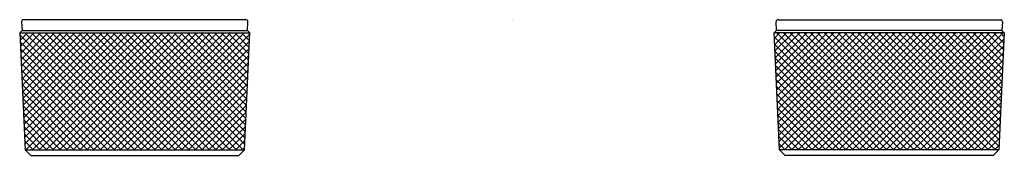
# Model space of a CAD drawing. Extents: x 67.5 to 77.8, y 5 to 6.4.
import ezdxf

# ---------------------------------------------------------------- set-up
doc = ezdxf.new("R2010")
doc.units = 0
doc.header["$LTSCALE"] = 0.64311
doc.layers.get('0').update_dxf_attribs({"color": 255, "linetype": 'CONTINUOUS'})
doc.layers.get('DEFPOINTS').update_dxf_attribs({"linetype": 'CONTINUOUS'})
doc.styles.get("Standard").update_dxf_attribs({"font": 'txt', "width": 0.8})

# ---------------------------------------------------------------- blocks, each defined once
blk = doc.blocks.new('*X0')
at = {"color": 0}
for p, q in [((67.533, 6.298), (67.543, 6.308)), ((67.536, 6.23), (67.614, 6.308)), ((67.539, 6.163), (67.685, 6.308)), ((67.543, 6.095), (67.755, 6.308)), ((67.546, 6.027), (67.826, 6.308)), ((67.549, 5.96), (67.897, 6.308)), ((67.552, 5.892), (67.968, 6.308)), ((67.555, 5.825), (68.038, 6.308)), ((67.558, 5.757), (68.109, 6.308)), ((67.561, 5.689), (68.18, 6.308)), ((67.564, 5.622), (68.25, 6.308)), ((67.568, 5.554), (68.321, 6.308)), ((67.571, 5.487), (68.392, 6.308)), ((67.574, 5.419), (68.463, 6.308)), ((67.577, 5.352), (68.533, 6.308)), ((67.58, 5.284), (68.604, 6.308)), ((67.583, 5.216), (68.675, 6.308)), ((67.586, 5.149), (68.745, 6.308)), ((67.596, 5.087), (68.816, 6.308)), ((67.666, 5.087), (68.887, 6.308)), ((67.737, 5.087), (68.957, 6.308)), ((67.808, 5.087), (69.028, 6.308)), ((67.878, 5.087), (69.099, 6.308)), ((67.949, 5.087), (69.17, 6.308)), ((68.02, 5.087), (69.24, 6.308)), ((68.091, 5.087), (69.311, 6.308)), ((68.161, 5.087), (69.382, 6.308)), ((68.232, 5.087), (69.452, 6.308)), ((68.303, 5.087), (69.523, 6.308)), ((68.373, 5.087), (69.594, 6.308)), ((68.444, 5.087), (69.665, 6.308)), ((68.515, 5.087), (69.735, 6.308)), ((68.586, 5.087), (69.806, 6.308)), ((68.656, 5.087), (69.877, 6.308)), ((68.727, 5.087), (69.934, 6.294)), ((75.409, 6.254), (75.463, 6.308)), ((75.412, 6.187), (75.534, 6.308)), ((75.415, 6.119), (75.604, 6.308)), ((75.419, 6.051), (75.675, 6.308)), ((75.422, 5.984), (75.746, 6.308)), ((75.425, 5.916), (75.816, 6.308)), ((75.428, 5.849), (75.887, 6.308)), ((75.431, 5.781), (75.958, 6.308)), ((75.434, 5.713), (76.029, 6.308)), ((75.437, 5.646), (76.099, 6.308)), ((75.44, 5.578), (76.17, 6.308)), ((75.444, 5.511), (76.241, 6.308)), ((75.447, 5.443), (76.311, 6.308)), ((75.45, 5.376), (76.382, 6.308)), ((75.453, 5.308), (76.453, 6.308)), ((75.456, 5.24), (76.524, 6.308)), ((75.459, 5.173), (76.594, 6.308)), ((75.462, 5.105), (76.665, 6.308)), ((75.515, 5.087), (76.736, 6.308)), ((75.586, 5.087), (76.806, 6.308)), ((75.657, 5.087), (76.877, 6.308)), ((75.727, 5.087), (76.948, 6.308)), ((75.798, 5.087), (77.019, 6.308)), ((75.869, 5.087), (77.089, 6.308)), ((75.939, 5.087), (77.16, 6.308)), ((76.01, 5.087), (77.231, 6.308)), ((76.081, 5.087), (77.301, 6.308)), ((76.152, 5.087), (77.372, 6.308)), ((76.222, 5.087), (77.443, 6.308)), ((76.293, 5.087), (77.513, 6.308)), ((76.364, 5.087), (77.584, 6.308)), ((76.434, 5.087), (77.655, 6.308)), ((76.505, 5.087), (77.726, 6.308)), ((76.576, 5.087), (77.796, 6.308)), ((68.798, 5.087), (69.93, 6.22)), ((76.647, 5.087), (77.806, 6.246)), ((76.717, 5.087), (77.802, 6.172)), ((68.868, 5.087), (69.927, 6.146)), ((68.939, 5.087), (69.923, 6.072)), ((76.788, 5.087), (77.799, 6.098)), ((69.01, 5.087), (69.92, 5.998)), ((76.859, 5.087), (77.795, 6.024)), ((69.081, 5.087), (69.917, 5.923)), ((76.929, 5.087), (77.792, 5.95)), ((77, 5.087), (77.788, 5.876)), ((69.151, 5.087), (69.913, 5.849)), ((69.222, 5.087), (69.91, 5.775)), ((77.071, 5.087), (77.785, 5.802)), ((69.293, 5.087), (69.906, 5.701)), ((77.142, 5.087), (77.782, 5.727)), ((77.212, 5.087), (77.778, 5.653)), ((69.363, 5.087), (69.903, 5.627)), ((69.434, 5.087), (69.899, 5.553)), ((77.283, 5.087), (77.775, 5.579)), ((69.505, 5.087), (69.896, 5.479)), ((77.354, 5.087), (77.771, 5.505)), ((69.576, 5.087), (69.893, 5.405)), ((77.424, 5.087), (77.768, 5.431)), ((77.495, 5.087), (77.764, 5.357)), ((69.646, 5.087), (69.889, 5.33)), ((69.717, 5.087), (69.886, 5.256)), ((77.566, 5.087), (77.761, 5.283)), ((69.788, 5.087), (69.882, 5.182)), ((77.637, 5.087), (77.758, 5.208)), ((69.858, 5.087), (69.879, 5.108)), ((77.707, 5.087), (77.754, 5.134))]:
    blk.add_line(p, q, dxfattribs=at)
blk = doc.blocks.new('*X1')
at = {"color": 0}
for p, q in [((68.735, 5.087), (67.534, 6.288)), ((68.805, 5.087), (67.585, 6.308)), ((68.876, 5.087), (67.656, 6.308)), ((68.947, 5.087), (67.726, 6.308)), ((69.017, 5.087), (67.797, 6.308)), ((69.088, 5.087), (67.868, 6.308)), ((69.159, 5.087), (67.938, 6.308)), ((69.23, 5.087), (68.009, 6.308)), ((69.3, 5.087), (68.08, 6.308)), ((69.371, 5.087), (68.151, 6.308)), ((69.442, 5.087), (68.221, 6.308)), ((69.512, 5.087), (68.292, 6.308)), ((69.583, 5.087), (68.363, 6.308)), ((69.654, 5.087), (68.433, 6.308)), ((69.725, 5.087), (68.504, 6.308)), ((69.795, 5.087), (68.575, 6.308)), ((69.866, 5.087), (68.645, 6.308)), ((69.881, 5.143), (68.716, 6.308)), ((69.884, 5.211), (68.787, 6.308)), ((69.887, 5.279), (68.858, 6.308)), ((69.89, 5.346), (68.928, 6.308)), ((69.893, 5.414), (68.999, 6.308)), ((69.896, 5.481), (69.07, 6.308)), ((69.899, 5.549), (69.14, 6.308)), ((69.902, 5.617), (69.211, 6.308)), ((69.906, 5.684), (69.282, 6.308)), ((69.909, 5.752), (69.353, 6.308)), ((69.912, 5.819), (69.423, 6.308)), ((69.915, 5.887), (69.494, 6.308)), ((69.918, 5.955), (69.565, 6.308)), ((69.921, 6.022), (69.635, 6.308)), ((69.924, 6.09), (69.706, 6.308)), ((69.927, 6.157), (69.777, 6.308)), ((69.931, 6.225), (69.848, 6.308)), ((69.934, 6.292), (69.918, 6.308)), ((76.654, 5.087), (75.434, 6.308)), ((76.725, 5.087), (75.504, 6.308)), ((76.796, 5.087), (75.575, 6.308)), ((76.866, 5.087), (75.646, 6.308)), ((76.937, 5.087), (75.717, 6.308)), ((77.008, 5.087), (75.787, 6.308)), ((77.078, 5.087), (75.858, 6.308)), ((77.149, 5.087), (75.929, 6.308)), ((77.22, 5.087), (75.999, 6.308)), ((77.291, 5.087), (76.07, 6.308)), ((77.361, 5.087), (76.141, 6.308)), ((77.432, 5.087), (76.212, 6.308)), ((77.503, 5.087), (76.282, 6.308)), ((77.573, 5.087), (76.353, 6.308)), ((77.644, 5.087), (76.424, 6.308)), ((77.715, 5.087), (76.494, 6.308)), ((77.754, 5.119), (76.565, 6.308)), ((77.757, 5.187), (76.636, 6.308)), ((77.76, 5.255), (76.706, 6.308)), ((77.763, 5.322), (76.777, 6.308)), ((77.766, 5.39), (76.848, 6.308)), ((77.769, 5.457), (76.919, 6.308)), ((77.772, 5.525), (76.989, 6.308)), ((77.775, 5.593), (77.06, 6.308)), ((77.778, 5.66), (77.131, 6.308)), ((77.782, 5.728), (77.201, 6.308)), ((77.785, 5.795), (77.272, 6.308)), ((77.788, 5.863), (77.343, 6.308)), ((77.791, 5.931), (77.414, 6.308)), ((77.794, 5.998), (77.484, 6.308)), ((77.797, 6.066), (77.555, 6.308)), ((77.8, 6.133), (77.626, 6.308)), ((77.803, 6.201), (77.696, 6.308)), ((77.807, 6.268), (77.767, 6.308)), ((68.664, 5.087), (67.537, 6.214)), ((76.583, 5.087), (75.409, 6.262)), ((76.513, 5.087), (75.412, 6.188)), ((68.593, 5.087), (67.541, 6.14)), ((68.522, 5.087), (67.544, 6.066)), ((76.442, 5.087), (75.416, 6.114)), ((68.452, 5.087), (67.547, 5.992)), ((76.371, 5.087), (75.419, 6.04)), ((76.301, 5.087), (75.423, 5.965)), ((68.381, 5.087), (67.551, 5.918)), ((76.23, 5.087), (75.426, 5.891)), ((68.31, 5.087), (67.554, 5.843)), ((68.24, 5.087), (67.558, 5.769)), ((76.159, 5.087), (75.429, 5.817)), ((68.169, 5.087), (67.561, 5.695)), ((76.088, 5.087), (75.433, 5.743)), ((76.018, 5.087), (75.436, 5.669)), ((68.098, 5.087), (67.564, 5.621)), ((75.947, 5.087), (75.44, 5.595)), ((68.027, 5.087), (67.568, 5.547)), ((67.957, 5.087), (67.571, 5.473)), ((75.876, 5.087), (75.443, 5.521)), ((75.806, 5.087), (75.447, 5.446)), ((67.886, 5.087), (67.575, 5.399)), ((75.735, 5.087), (75.45, 5.372)), ((67.815, 5.087), (67.578, 5.325)), ((67.745, 5.087), (67.582, 5.25)), ((75.664, 5.087), (75.453, 5.298)), ((67.674, 5.087), (67.585, 5.176)), ((75.594, 5.087), (75.457, 5.224)), ((75.523, 5.087), (75.46, 5.15)), ((67.603, 5.087), (67.588, 5.102))]:
    blk.add_line(p, q, dxfattribs=at)

msp = doc.modelspace()

# ---------------------------------------------------------------- linework, layer by layer
for p, q in [((67.553, 6.425), (67.558, 6.333)), ((69.894, 6.446), (67.573, 6.446)), ((69.909, 6.333), (69.914, 6.425)), ((75.432, 6.333), (75.427, 6.425)), ((75.447, 6.446), (77.768, 6.446)), ((77.788, 6.425), (77.783, 6.333)), ((67.558, 6.333), (67.533, 6.308)), ((67.533, 6.308), (67.589, 5.087)), ((67.533, 6.308), (69.934, 6.308)), ((67.558, 6.333), (69.909, 6.333)), ((69.878, 5.087), (69.934, 6.308)), ((69.934, 6.308), (69.909, 6.333)), ((75.407, 6.308), (75.432, 6.333)), ((75.463, 5.087), (75.407, 6.308)), ((77.808, 6.308), (75.407, 6.308)), ((77.783, 6.333), (75.432, 6.333)), ((77.808, 6.308), (77.752, 5.087)), ((77.783, 6.333), (77.808, 6.308)), ((67.589, 5.087), (67.648, 5.028)), ((67.589, 5.087), (69.878, 5.087)), ((69.819, 5.028), (69.878, 5.087)), ((75.522, 5.028), (75.463, 5.087)), ((77.752, 5.087), (75.463, 5.087)), ((77.752, 5.087), (77.693, 5.028)), ((67.648, 5.028), (69.819, 5.028)), ((77.693, 5.028), (75.522, 5.028))]:
    msp.add_line(p, q)
for centre, radius, start, end in [((67.572, 6.427), 0.0189, 87.1989, 187.0792), ((69.893, 6.426), 0.0207, 358.5469, 87.1498), ((75.448, 6.426), 0.0207, 92.8502, 181.4531), ((77.769, 6.427), 0.0189, 352.9208, 92.8011)]:
    msp.add_arc(centre, radius, start, end)

# ---------------------------------------------------------------- block references
at = {"linetype": 'CONTINUOUS'}
for name in ['*X0', '*X1']:
    msp.add_blockref(name, (0, 0), dxfattribs=at)

# ---------------------------------------------------------------- texts
at = {"layer": 'DEFPOINTS'}
for tag, p, s in [('MODELNUMBER', (72.666, 6.444), 'K-77981T-8'), ('TRADENAME', (72.666, 6.442), 'COMPONENTS'), ('PRODUCT', (72.666, 6.44), 'BATHROOM SINK FAUCET HANDLES')]:
    msp.add_attdef(tag, p, s, height=0.001, dxfattribs=at)

doc.saveas('drawing.dxf')
